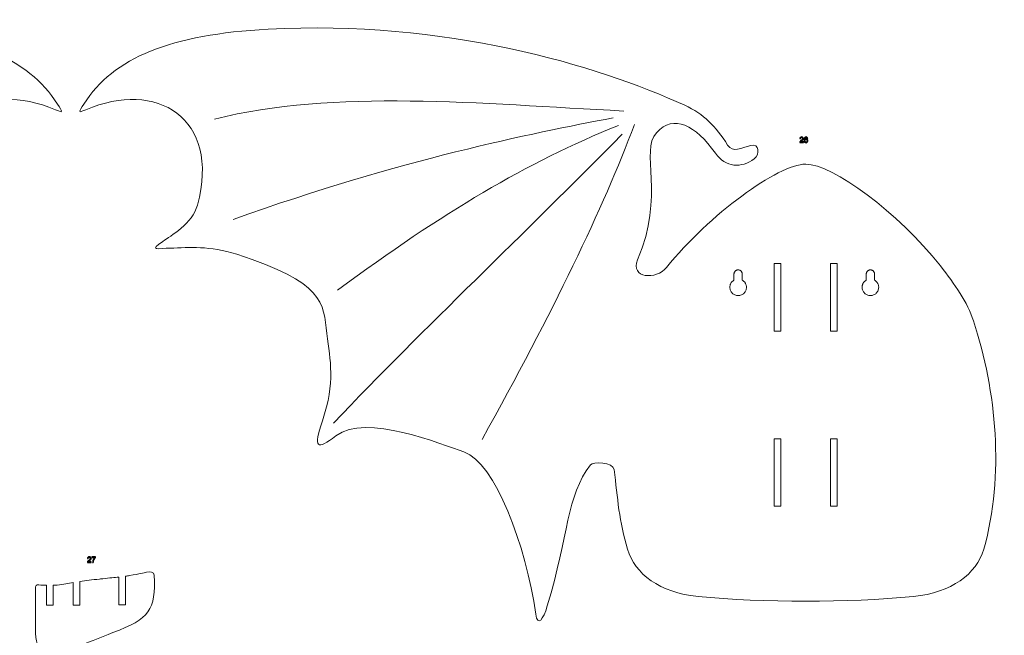
# Model space of a CAD drawing. Units: millimetres. Extents: x -1942 to 1922, y -461 to 441.
# Drawn here: x -1409 to -816, y -73 to 298 of the extents above; entities that cross this region are included whole.
import ezdxf

# ---------------------------------------------------------------- set-up
doc = ezdxf.new("R2010")
doc.units = ezdxf.units.MM
doc.header["$MEASUREMENT"] = 0
doc.layers.add('layer 1', color=7, linetype='Continuous')

msp = doc.modelspace()

# ---------------------------------------------------------------- linework, layer by layer
at = {"layer": 'layer 1', "color": 142, "lineweight": 20}
for points in [[(-1259.3074, 292.4575), (-1153.181, 298.1798), (-1061.3423, 270.9055), (-1008.4268, 246.6149)], [(-1386.2763, 247.3193), (-1403.92, 275.5726), (-1438.8421, 289.3034), (-1497.337, 292.4575)], [(-1370.3681, 247.3193), (-1352.7244, 275.5726), (-1317.8023, 289.3034), (-1259.3074, 292.4575)], [(-1454.6873, 186.4463), (-1468.9536, 239.3018), (-1429.7181, 262.2558), (-1387.4472, 243.9094)], [(-1301.9571, 186.4463), (-1287.6908, 239.3018), (-1326.9263, 262.2558), (-1369.1972, 243.9094)], [(-1045.1495, 243.1847), (-1131.5001, 247.4785), (-1219.8311, 256.5863), (-1291.6497, 238.2745)], [(-1387.4472, 243.9094), (-1381.9798, 241.5366), (-1383.5248, 242.9132), (-1386.2763, 247.3193)], [(-1369.1972, 243.9094), (-1374.6646, 241.5366), (-1373.1196, 242.9132), (-1370.3681, 247.3193)], [(-1008.4268, 246.6149), (-996.8994, 241.3234), (-989.9569, 234.1099), (-982.5757, 222.6516)], [(-1051.572, 239.0376), (-1101.4126, 229.5659), (-1178.3146, 214.184), (-1280.5177, 177.9391)], [(-989.9617, 217.821), (-1001.8188, 234.7429), (-1015.0953, 241.4854), (-1025.4507, 230.1343)], [(-1048.3294, 234.4912), (-1104.1751, 211.9487), (-1153.4517, 182.4379), (-1217.5539, 135.3006)], [(-1038.7402, 235.0389), (-1057.4911, 184.8874), (-1088.0698, 121.6862), (-1130.4765, 45.436)], [(-1046.1676, 229.1871), (-1105.9765, 168.3157), (-1164.0837, 113.9518), (-1220.0493, 55.101)], [(-1025.4507, 230.1343), (-1035.505, 219.1131), (-1020.0835, 192.3265), (-1036.7999, 153.6029)], [(-982.5757, 222.6516), (-979.5682, 217.983), (-974.1811, 220.7952), (-968.6601, 222.4628)], [(-968.6601, 222.4628), (-963.472, 224.0301), (-963.0262, 217.0697), (-966.5427, 214.4113)], [(-966.5427, 214.4113), (-974.2023, 208.6207), (-983.8127, 209.0456), (-989.9617, 217.821)], [(-1322.856, 164.6528), (-1318.0692, 167.8588), (-1304.9328, 175.4218), (-1301.9571, 186.4463)], [(-1318.2847, 160.6127), (-1325.381, 160.4431), (-1331.7586, 158.69), (-1322.856, 164.6528)], [(-1278.292, 156.8817), (-1294.7863, 162.1786), (-1306.6463, 160.8906), (-1318.2847, 160.6127)], [(-1223.9726, 109.0859), (-1226.0813, 127.9221), (-1225.6822, 139.9864), (-1278.292, 156.8817)], [(-1036.7999, 153.6029), (-1041.6377, 142.3961), (-1025.4042, 141.2309), (-1019.385, 148.9772)], [(-950.5553, 151.2562), (-950.5553, 151.2562), (-954.5553, 151.2562), (-954.5553, 151.2562)], [(-954.5553, 151.2562), (-954.5553, 151.2562), (-954.5553, 110.6689), (-954.5553, 110.6689)], [(-950.5553, 110.6689), (-950.5553, 110.6689), (-950.5553, 151.2562), (-950.5553, 151.2562)], [(-920.5553, 151.2562), (-920.5553, 151.2562), (-916.5553, 151.2562), (-916.5553, 151.2562)], [(-920.5553, 110.6689), (-920.5553, 110.6689), (-920.5553, 151.2562), (-920.5553, 151.2562)], [(-916.5553, 151.2562), (-916.5553, 151.2562), (-916.5553, 110.6689), (-916.5553, 110.6689)], [(-854.3906, 149.897), (-845.7091, 138.8351), (-838.0779, 127.8419), (-834.4949, 116.8527)], [(-834.4949, 116.8527), (-820.4406, 73.748), (-815.9061, 24.1668), (-828.2065, -20.6763)], [(-1226.7114, 56.5524), (-1218.6423, 80.2751), (-1222.1166, 92.5061), (-1223.9726, 109.0859)], [(-954.5553, 110.6689), (-954.5553, 110.6689), (-950.5553, 110.6689), (-950.5553, 110.6689)], [(-916.5553, 110.6689), (-916.5553, 110.6689), (-920.5553, 110.6689), (-920.5553, 110.6689)], [(-916.5553, 110.6689), (-916.5553, 110.6689), (-920.5553, 110.6689), (-920.5553, 110.6689)], [(-1141.4507, 37.8737), (-1154.5761, 42.2085), (-1200.6657, 61.5159), (-1218.5178, 47.5986)], [(-1218.5178, 47.5986), (-1230.028, 38.6254), (-1232.328, 40.0401), (-1226.7114, 56.5524)], [(-950.5553, 45.709), (-950.5553, 45.709), (-954.5553, 45.709), (-954.5553, 45.709)], [(-954.5553, 45.709), (-954.5553, 45.709), (-954.5553, 5.1218), (-954.5553, 5.1218)], [(-950.5553, 5.1218), (-950.5553, 5.1218), (-950.5553, 45.709), (-950.5553, 45.709)], [(-920.5553, 45.709), (-920.5553, 45.709), (-916.5553, 45.709), (-916.5553, 45.709)], [(-920.5553, 5.1218), (-920.5553, 5.1218), (-920.5553, 45.709), (-920.5553, 45.709)], [(-916.5553, 45.709), (-916.5553, 45.709), (-916.5553, 5.1218), (-916.5553, 5.1218)], [(-1098.1381, -59.864), (-1104.1034, -18.6753), (-1122.5824, 31.6423), (-1141.4507, 37.8737)], [(-1065.2632, 30.0918), (-1079.6581, 11.0881), (-1078.1667, -11.4808), (-1091.2044, -54.8694)], [(-1050.9114, 27.1707), (-1051.4806, 31.8666), (-1063.7744, 32.0572), (-1065.2632, 30.0918)], [(-1042.9042, -20.6763), (-1047.9002, -4.2467), (-1048.8635, 10.2766), (-1050.9114, 27.1707)], [(-954.5553, 5.1218), (-954.5553, 5.1218), (-950.5553, 5.1218), (-950.5553, 5.1218)], [(-916.5553, 5.1218), (-916.5553, 5.1218), (-920.5553, 5.1218), (-920.5553, 5.1218)], [(-1000.4064, -49.1928), (-1023.6473, -46.9527), (-1038.362, -35.6131), (-1042.9042, -20.6763)], [(-828.2065, -20.6763), (-832.7494, -35.6126), (-847.4634, -46.9527), (-870.7043, -49.1928)], [(-1342.84, -36.646), (-1336.4367, -35.4508), (-1334.4533, -35.0576), (-1332.5764, -34.6201)], [(-1332.5764, -34.6201), (-1330.5412, -34.1457), (-1328.1275, -34.1959), (-1328.0283, -36.287)], [(-1386.4136, -42.4683), (-1382.7753, -41.8444), (-1379.7092, -41.3073), (-1376.7695, -40.826)], [(-1376.7695, -40.826), (-1376.7913, -46.0779), (-1376.8261, -54.4996), (-1376.8261, -54.4996)], [(-1372.8261, -54.4996), (-1372.8261, -54.4996), (-1372.7915, -45.7174), (-1372.7698, -40.1972)], [(-1372.7698, -40.1972), (-1369.205, -39.6635), (-1365.5241, -39.1919), (-1360.9136, -38.7258)], [(-1360.9136, -38.7258), (-1360.2573, -38.6456), (-1359.5896, -38.5688), (-1358.9136, -38.4943)], [(-1358.9136, -38.4943), (-1354.8738, -38.0851), (-1351.7881, -37.7797), (-1349.2667, -37.5017)], [(-1328.0283, -36.287), (-1327.0172, -57.5851), (-1330.838, -62.6006), (-1352.8464, -70.9946)], [(-1349.2667, -37.5017), (-1349.2826, -41.3452), (-1349.3359, -54.2123), (-1349.3359, -54.2123)], [(-1345.3359, -54.2123), (-1345.3359, -54.2123), (-1345.2855, -41.4346), (-1345.2681, -37.0166)], [(-1345.2681, -37.0166), (-1344.4071, -36.8985), (-1343.6083, -36.777), (-1342.84, -36.646)], [(-1399.4964, -68.1163), (-1399.4964, -68.1163), (-1399.4351, -43.4975), (-1399.4351, -43.4975)], [(-1399.4351, -43.4975), (-1399.4309, -41.8083), (-1398.0009, -42.3091), (-1396.32, -42.3827)], [(-1396.32, -42.3827), (-1395.5604, -42.4159), (-1394.7984, -42.4392), (-1392.8136, -42.4531)], [(-1388.8136, -42.4667), (-1388.0945, -42.4676), (-1387.298, -42.4681), (-1386.4136, -42.4683)], [(-870.7043, -49.1928), (-910.6262, -53.0402), (-960.4845, -53.0402), (-1000.4064, -49.1928)], [(-1376.8261, -54.4996), (-1376.8261, -54.4996), (-1372.8261, -54.4996), (-1372.8261, -54.4996)], [(-1349.3359, -54.2123), (-1349.3359, -54.2123), (-1345.3359, -54.2123), (-1345.3359, -54.2123)], [(-1091.2044, -54.8694), (-1093.6968, -63.164), (-1097.0117, -67.641), (-1098.1381, -59.864)], [(-1395.4791, -80.6848), (-1398.2393, -79.4064), (-1399.5199, -77.5925), (-1399.4964, -68.1163)], [(-1352.8464, -70.9946), (-1368.3771, -76.9181), (-1385.7175, -85.2061), (-1395.4791, -80.6848)]]:
    msp.add_open_spline(points, degree=3, dxfattribs=at)
at = {"layer": 'layer 1', "color": 250}
for points, knots in [([(-936.9379, 224.5518), (-936.9379, 224.5518), (-936.9379, 224.1561), (-936.9379, 224.1561), (-936.9379, 224.1561), (-936.9379, 224.1561), (-939.1707, 224.1561), (-939.1707, 224.1561), (-939.1707, 224.1561), (-939.1738, 224.2558), (-939.1573, 224.3516), (-939.122, 224.4442), (-939.122, 224.4442), (-939.0647, 224.5957), (-938.9729, 224.7457), (-938.8465, 224.8925), (-938.8465, 224.8925), (-938.7201, 225.0393), (-938.5395, 225.2089), (-938.3047, 225.4012), (-938.3047, 225.4012), (-937.9397, 225.7019), (-937.6916, 225.9398), (-937.5621, 226.1157), (-937.5621, 226.1157), (-937.4317, 226.2915), (-937.3666, 226.458), (-937.3666, 226.615), (-937.3666, 226.615), (-937.3666, 226.7791), (-937.4255, 226.9172), (-937.5432, 227.0303), (-937.5432, 227.0303), (-937.661, 227.1426), (-937.8149, 227.1991), (-938.0041, 227.1991), (-938.0041, 227.1991), (-938.2043, 227.1991), (-938.3644, 227.1394), (-938.4845, 227.0201), (-938.4845, 227.0201), (-938.6047, 226.9015), (-938.6651, 226.7367), (-938.6667, 226.5255), (-938.6667, 226.5255), (-938.6667, 226.5255), (-939.0906, 226.5679), (-939.0906, 226.5679), (-939.0906, 226.5679), (-939.0616, 226.885), (-938.9517, 227.1269), (-938.7617, 227.2933), (-938.7617, 227.2933), (-938.5709, 227.4597), (-938.3157, 227.5429), (-937.9946, 227.5429), (-937.9946, 227.5429), (-937.6712, 227.5429), (-937.4145, 227.4535), (-937.226, 227.2737), (-937.226, 227.2737), (-937.0368, 227.0939), (-936.9426, 226.8709), (-936.9426, 226.6056), (-936.9426, 226.6056), (-936.9426, 226.4705), (-936.9701, 226.3378), (-937.0258, 226.2075), (-937.0258, 226.2075), (-937.0808, 226.0764), (-937.1727, 225.939), (-937.3006, 225.7946), (-937.3006, 225.7946), (-937.4294, 225.6509), (-937.6421, 225.4523), (-937.9389, 225.201), (-937.9389, 225.201), (-938.1878, 224.9922), (-938.3479, 224.8509), (-938.4186, 224.7763), (-938.4186, 224.7763), (-938.4892, 224.7017), (-938.5473, 224.6272), (-938.5937, 224.5518), (-938.5937, 224.5518), (-938.5937, 224.5518), (-936.9379, 224.5518), (-936.9379, 224.5518)], [0, 0, 0, 0, 0.04347826, 0.04347826, 0.04347826, 0.04347826, 0.08695652, 0.08695652, 0.08695652, 0.08695652, 0.13043478, 0.13043478, 0.13043478, 0.13043478, 0.17391304, 0.17391304, 0.17391304, 0.17391304, 0.2173913, 0.2173913, 0.2173913, 0.2173913, 0.26086957, 0.26086957, 0.26086957, 0.26086957, 0.30434783, 0.30434783, 0.30434783, 0.30434783, 0.34782609, 0.34782609, 0.34782609, 0.34782609, 0.39130435, 0.39130435, 0.39130435, 0.39130435, 0.43478261, 0.43478261, 0.43478261, 0.43478261, 0.47826087, 0.47826087, 0.47826087, 0.47826087, 0.52173913, 0.52173913, 0.52173913, 0.52173913, 0.56521739, 0.56521739, 0.56521739, 0.56521739, 0.60869565, 0.60869565, 0.60869565, 0.60869565, 0.65217391, 0.65217391, 0.65217391, 0.65217391, 0.69565217, 0.69565217, 0.69565217, 0.69565217, 0.73913043, 0.73913043, 0.73913043, 0.73913043, 0.7826087, 0.7826087, 0.7826087, 0.7826087, 0.82608696, 0.82608696, 0.82608696, 0.82608696, 0.86956522, 0.86956522, 0.86956522, 0.86956522, 0.91304348, 0.91304348, 0.91304348, 0.91304348, 1, 1, 1, 1]), ([(-934.337, 226.7045), (-934.337, 226.7045), (-934.7468, 226.6715), (-934.7468, 226.6715), (-934.7468, 226.6715), (-934.7837, 226.834), (-934.8363, 226.9526), (-934.9046, 227.0264), (-934.9046, 227.0264), (-935.0168, 227.1449), (-935.1558, 227.2038), (-935.3207, 227.2038), (-935.3207, 227.2038), (-935.4533, 227.2038), (-935.5711, 227.1669), (-935.6724, 227.0931), (-935.6724, 227.0931), (-935.8027, 226.9981), (-935.9048, 226.8599), (-935.9809, 226.6778), (-935.9809, 226.6778), (-936.0563, 226.4949), (-936.0955, 226.235), (-936.0987, 225.8982), (-936.0987, 225.8982), (-935.999, 226.0497), (-935.8765, 226.1628), (-935.7321, 226.2358), (-935.7321, 226.2358), (-935.5876, 226.3096), (-935.4369, 226.3465), (-935.2783, 226.3465), (-935.2783, 226.3465), (-935.0019, 226.3465), (-934.7664, 226.2444), (-934.5717, 226.0411), (-934.5717, 226.0411), (-934.3778, 225.8377), (-934.2804, 225.5755), (-934.2804, 225.2529), (-934.2804, 225.2529), (-934.2804, 225.0409), (-934.326, 224.8446), (-934.417, 224.6625), (-934.417, 224.6625), (-934.5089, 224.4803), (-934.6337, 224.3414), (-934.7939, 224.2448), (-934.7939, 224.2448), (-934.9533, 224.1482), (-935.1346, 224.0996), (-935.3372, 224.0996), (-935.3372, 224.0996), (-935.6818, 224.0996), (-935.9637, 224.2268), (-936.1819, 224.4803), (-936.1819, 224.4803), (-936.3994, 224.7339), (-936.5085, 225.1524), (-936.5085, 225.7349), (-936.5085, 225.7349), (-936.5085, 226.3865), (-936.3876, 226.8607), (-936.1466, 227.1567), (-936.1466, 227.1567), (-935.9362, 227.4142), (-935.6528, 227.5429), (-935.2955, 227.5429), (-935.2955, 227.5429), (-935.0302, 227.5429), (-934.8119, 227.4684), (-934.6424, 227.32), (-934.6424, 227.32), (-934.4728, 227.1716), (-934.3707, 226.9667), (-934.337, 226.7045)], [0, 0, 0, 0, 0.05, 0.05, 0.05, 0.05, 0.1, 0.1, 0.1, 0.1, 0.15, 0.15, 0.15, 0.15, 0.2, 0.2, 0.2, 0.2, 0.25, 0.25, 0.25, 0.25, 0.3, 0.3, 0.3, 0.3, 0.35, 0.35, 0.35, 0.35, 0.4, 0.4, 0.4, 0.4, 0.45, 0.45, 0.45, 0.45, 0.5, 0.5, 0.5, 0.5, 0.55, 0.55, 0.55, 0.55, 0.6, 0.6, 0.6, 0.6, 0.65, 0.65, 0.65, 0.65, 0.7, 0.7, 0.7, 0.7, 0.75, 0.75, 0.75, 0.75, 0.8, 0.8, 0.8, 0.8, 0.85, 0.85, 0.85, 0.85, 0.9, 0.9, 0.9, 0.9, 1, 1, 1, 1]), ([(-936.0327, 225.2489), (-936.0327, 225.1061), (-936.0021, 224.9694), (-935.9417, 224.8391), (-935.9417, 224.8391), (-935.8812, 224.7088), (-935.7964, 224.6099), (-935.6889, 224.5416), (-935.6889, 224.5416), (-935.5805, 224.4733), (-935.4659, 224.4387), (-935.3442, 224.4387), (-935.3442, 224.4387), (-935.1676, 224.4387), (-935.0168, 224.5094), (-934.892, 224.6507), (-934.892, 224.6507), (-934.7672, 224.792), (-934.7044, 224.9836), (-934.7044, 225.2262), (-934.7044, 225.2262), (-934.7044, 225.4593), (-934.7664, 225.643), (-934.8897, 225.7773), (-934.8897, 225.7773), (-935.0129, 225.9115), (-935.1699, 225.9791), (-935.3607, 225.9791), (-935.3607, 225.9791), (-935.5476, 225.9791), (-935.7069, 225.9115), (-935.8373, 225.7773), (-935.8373, 225.7773), (-935.9676, 225.643), (-936.0327, 225.4672), (-936.0327, 225.2489)], [0, 0, 0, 0, 0.1, 0.1, 0.1, 0.1, 0.2, 0.2, 0.2, 0.2, 0.3, 0.3, 0.3, 0.3, 0.4, 0.4, 0.4, 0.4, 0.5, 0.5, 0.5, 0.5, 0.6, 0.6, 0.6, 0.6, 0.7, 0.7, 0.7, 0.7, 0.8, 0.8, 0.8, 0.8, 1, 1, 1, 1]), ([(-1366.0495, -28.3511), (-1366.0495, -28.3511), (-1366.0495, -28.7468), (-1366.0495, -28.7468), (-1366.0495, -28.7468), (-1366.0495, -28.7468), (-1368.2823, -28.7468), (-1368.2823, -28.7468), (-1368.2823, -28.7468), (-1368.2854, -28.6471), (-1368.2689, -28.5513), (-1368.2336, -28.4587), (-1368.2336, -28.4587), (-1368.1763, -28.3072), (-1368.0845, -28.1572), (-1367.9581, -28.0104), (-1367.9581, -28.0104), (-1367.8317, -27.8636), (-1367.6511, -27.694), (-1367.4163, -27.5017), (-1367.4163, -27.5017), (-1367.0513, -27.201), (-1366.8032, -26.9631), (-1366.6737, -26.7872), (-1366.6737, -26.7872), (-1366.5433, -26.6114), (-1366.4782, -26.4449), (-1366.4782, -26.2879), (-1366.4782, -26.2879), (-1366.4782, -26.1238), (-1366.5371, -25.9857), (-1366.6548, -25.8726), (-1366.6548, -25.8726), (-1366.7726, -25.7603), (-1366.9265, -25.7038), (-1367.1157, -25.7038), (-1367.1157, -25.7038), (-1367.3159, -25.7038), (-1367.476, -25.7635), (-1367.5961, -25.8828), (-1367.5961, -25.8828), (-1367.7163, -26.0014), (-1367.7767, -26.1662), (-1367.7783, -26.3774), (-1367.7783, -26.3774), (-1367.7783, -26.3774), (-1368.2022, -26.335), (-1368.2022, -26.335), (-1368.2022, -26.335), (-1368.1732, -26.0179), (-1368.0633, -25.776), (-1367.8733, -25.6096), (-1367.8733, -25.6096), (-1367.6825, -25.4432), (-1367.4273, -25.36), (-1367.1062, -25.36), (-1367.1062, -25.36), (-1366.7828, -25.36), (-1366.5261, -25.4494), (-1366.3376, -25.6292), (-1366.3376, -25.6292), (-1366.1484, -25.809), (-1366.0542, -26.032), (-1366.0542, -26.2973), (-1366.0542, -26.2973), (-1366.0542, -26.4324), (-1366.0817, -26.5651), (-1366.1374, -26.6954), (-1366.1374, -26.6954), (-1366.1924, -26.8265), (-1366.2843, -26.9639), (-1366.4122, -27.1083), (-1366.4122, -27.1083), (-1366.541, -27.252), (-1366.7537, -27.4506), (-1367.0505, -27.7019), (-1367.0505, -27.7019), (-1367.2994, -27.9107), (-1367.4595, -28.052), (-1367.5302, -28.1266), (-1367.5302, -28.1266), (-1367.6008, -28.2012), (-1367.6589, -28.2757), (-1367.7053, -28.3511), (-1367.7053, -28.3511), (-1367.7053, -28.3511), (-1366.0495, -28.3511), (-1366.0495, -28.3511)], [0, 0, 0, 0, 0.04347826, 0.04347826, 0.04347826, 0.04347826, 0.08695652, 0.08695652, 0.08695652, 0.08695652, 0.13043478, 0.13043478, 0.13043478, 0.13043478, 0.17391304, 0.17391304, 0.17391304, 0.17391304, 0.2173913, 0.2173913, 0.2173913, 0.2173913, 0.26086957, 0.26086957, 0.26086957, 0.26086957, 0.30434783, 0.30434783, 0.30434783, 0.30434783, 0.34782609, 0.34782609, 0.34782609, 0.34782609, 0.39130435, 0.39130435, 0.39130435, 0.39130435, 0.43478261, 0.43478261, 0.43478261, 0.43478261, 0.47826087, 0.47826087, 0.47826087, 0.47826087, 0.52173913, 0.52173913, 0.52173913, 0.52173913, 0.56521739, 0.56521739, 0.56521739, 0.56521739, 0.60869565, 0.60869565, 0.60869565, 0.60869565, 0.65217391, 0.65217391, 0.65217391, 0.65217391, 0.69565217, 0.69565217, 0.69565217, 0.69565217, 0.73913043, 0.73913043, 0.73913043, 0.73913043, 0.7826087, 0.7826087, 0.7826087, 0.7826087, 0.82608696, 0.82608696, 0.82608696, 0.82608696, 0.86956522, 0.86956522, 0.86956522, 0.86956522, 0.91304348, 0.91304348, 0.91304348, 0.91304348, 1, 1, 1, 1]), ([(-1365.5777, -25.8122), (-1365.5777, -25.8122), (-1365.5777, -25.4165), (-1365.5777, -25.4165), (-1365.5777, -25.4165), (-1365.5777, -25.4165), (-1363.3967, -25.4165), (-1363.3967, -25.4165), (-1363.3967, -25.4165), (-1363.3967, -25.4165), (-1363.3967, -25.7368), (-1363.3967, -25.7368), (-1363.3967, -25.7368), (-1363.6111, -25.9652), (-1363.8246, -26.2691), (-1364.035, -26.6483), (-1364.035, -26.6483), (-1364.2462, -27.0275), (-1364.4087, -27.4177), (-1364.5241, -27.8188), (-1364.5241, -27.8188), (-1364.6066, -28.1007), (-1364.6599, -28.4108), (-1364.6827, -28.7468), (-1364.6827, -28.7468), (-1364.6827, -28.7468), (-1365.1067, -28.7468), (-1365.1067, -28.7468), (-1365.1067, -28.7468), (-1365.1019, -28.4814), (-1365.0501, -28.1603), (-1364.9504, -27.7843), (-1364.9504, -27.7843), (-1364.8507, -27.4074), (-1364.7086, -27.0447), (-1364.5226, -26.6954), (-1364.5226, -26.6954), (-1364.3365, -26.346), (-1364.1386, -26.0516), (-1363.929, -25.8122), (-1363.929, -25.8122), (-1363.929, -25.8122), (-1365.5777, -25.8122), (-1365.5777, -25.8122)], [0, 0, 0, 0, 0.08333333, 0.08333333, 0.08333333, 0.08333333, 0.16666667, 0.16666667, 0.16666667, 0.16666667, 0.25, 0.25, 0.25, 0.25, 0.33333333, 0.33333333, 0.33333333, 0.33333333, 0.41666667, 0.41666667, 0.41666667, 0.41666667, 0.5, 0.5, 0.5, 0.5, 0.58333333, 0.58333333, 0.58333333, 0.58333333, 0.66666667, 0.66666667, 0.66666667, 0.66666667, 0.75, 0.75, 0.75, 0.75, 0.83333333, 0.83333333, 0.83333333, 0.83333333, 1, 1, 1, 1])]:
    msp.add_open_spline(points, degree=3, knots=knots, dxfattribs=at)
at = {"layer": 'layer 1', "color": 142, "lineweight": 20}
msp.add_open_spline([(-1019.385, 148.9772), (-993.9077, 180.653), (-952.0927, 211.188), (-935.5553, 211.188), (-935.5553, 211.188), (-935.5553, 211.188), (-935.5553, 211.188), (-935.5553, 211.188), (-935.5553, 211.188), (-919.4623, 211.188), (-879.762, 182.225), (-854.3906, 149.897)], degree=3, knots=[0, 0, 0, 0, 0.25, 0.25, 0.25, 0.25, 0.5, 0.5, 0.5, 0.5, 1, 1, 1, 1], dxfattribs=at)
at = {"layer": 'layer 1', "color": 142, "lineweight": 9}
for points, knots in [([(-973.74, 141.3552), (-973.74, 141.3552), (-973.4656, 141.1844), (-973.4656, 141.1844), (-973.4656, 141.1844), (-973.4656, 141.1844), (-973.2035, 140.9968), (-973.2035, 140.9968), (-973.2035, 140.9968), (-973.2035, 140.9968), (-972.9543, 140.7931), (-972.9543, 140.7931), (-972.9543, 140.7931), (-972.9543, 140.7931), (-972.7189, 140.5741), (-972.7189, 140.5741), (-972.7189, 140.5741), (-972.7189, 140.5741), (-972.4979, 140.3405), (-972.4979, 140.3405), (-972.4979, 140.3405), (-972.4979, 140.3405), (-972.2922, 140.093), (-972.2922, 140.093), (-972.2922, 140.093), (-972.2922, 140.093), (-972.1025, 139.8325), (-972.1025, 139.8325), (-972.1025, 139.8325), (-972.1025, 139.8325), (-971.9295, 139.5596), (-971.9295, 139.5596), (-971.9295, 139.5596), (-971.9295, 139.5596), (-971.7741, 139.2752), (-971.7741, 139.2752), (-971.7741, 139.2752), (-971.7741, 139.2752), (-971.6369, 138.98), (-971.6369, 138.98), (-971.6369, 138.98), (-971.6369, 138.98), (-971.5188, 138.6747), (-971.5188, 138.6747), (-971.5188, 138.6747), (-971.5188, 138.6747), (-971.4204, 138.3602), (-971.4204, 138.3602), (-971.4204, 138.3602), (-971.4204, 138.3602), (-971.3426, 138.0371), (-971.3426, 138.0371), (-971.3426, 138.0371), (-971.3426, 138.0371), (-971.2861, 137.7063), (-971.2861, 137.7063), (-971.2861, 137.7063), (-971.2861, 137.7063), (-971.2516, 137.3684), (-971.2516, 137.3684), (-971.2516, 137.3684), (-971.2516, 137.3684), (-971.24, 137.0243), (-971.24, 137.0243), (-971.24, 137.0243), (-971.24, 137.0243), (-971.2658, 136.513), (-971.2658, 136.513), (-971.2658, 136.513), (-971.2658, 136.513), (-971.3416, 136.0166), (-971.3416, 136.0166), (-971.3416, 136.0166), (-971.3416, 136.0166), (-971.4648, 135.5374), (-971.4648, 135.5374), (-971.4648, 135.5374), (-971.4648, 135.5374), (-971.6329, 135.078), (-971.6329, 135.078), (-971.6329, 135.078), (-971.6329, 135.078), (-971.8434, 134.641), (-971.8434, 134.641), (-971.8434, 134.641), (-971.8434, 134.641), (-972.0939, 134.2287), (-972.0939, 134.2287), (-972.0939, 134.2287), (-972.0939, 134.2287), (-972.3817, 133.8438), (-972.3817, 133.8438), (-972.3817, 133.8438), (-972.3817, 133.8438), (-972.7044, 133.4887), (-972.7044, 133.4887), (-972.7044, 133.4887), (-972.7044, 133.4887), (-973.0595, 133.166), (-973.0595, 133.166), (-973.0595, 133.166), (-973.0595, 133.166), (-973.4444, 132.8782), (-973.4444, 132.8782), (-973.4444, 132.8782), (-973.4444, 132.8782), (-973.8567, 132.6277), (-973.8567, 132.6277), (-973.8567, 132.6277), (-973.8567, 132.6277), (-974.2937, 132.4172), (-974.2937, 132.4172), (-974.2937, 132.4172), (-974.2937, 132.4172), (-974.7531, 132.249), (-974.7531, 132.249), (-974.7531, 132.249), (-974.7531, 132.249), (-975.2323, 132.1258), (-975.2323, 132.1258), (-975.2323, 132.1258), (-975.2323, 132.1258), (-975.7287, 132.0501), (-975.7287, 132.0501), (-975.7287, 132.0501), (-975.7287, 132.0501), (-976.24, 132.0243), (-976.24, 132.0243), (-976.24, 132.0243), (-976.24, 132.0243), (-976.7512, 132.0501), (-976.7512, 132.0501), (-976.7512, 132.0501), (-976.7512, 132.0501), (-977.2476, 132.1258), (-977.2476, 132.1258), (-977.2476, 132.1258), (-977.2476, 132.1258), (-977.7268, 132.249), (-977.7268, 132.249), (-977.7268, 132.249), (-977.7268, 132.249), (-978.1862, 132.4172), (-978.1862, 132.4172), (-978.1862, 132.4172), (-978.1862, 132.4172), (-978.6233, 132.6277), (-978.6233, 132.6277), (-978.6233, 132.6277), (-978.6233, 132.6277), (-979.0355, 132.8782), (-979.0355, 132.8782), (-979.0355, 132.8782), (-979.0355, 132.8782), (-979.4204, 133.166), (-979.4204, 133.166), (-979.4204, 133.166), (-979.4204, 133.166), (-979.7755, 133.4887), (-979.7755, 133.4887), (-979.7755, 133.4887), (-979.7755, 133.4887), (-980.0982, 133.8438), (-980.0982, 133.8438), (-980.0982, 133.8438), (-980.0982, 133.8438), (-980.386, 134.2287), (-980.386, 134.2287), (-980.386, 134.2287), (-980.386, 134.2287), (-980.6365, 134.641), (-980.6365, 134.641), (-980.6365, 134.641), (-980.6365, 134.641), (-980.847, 135.078), (-980.847, 135.078), (-980.847, 135.078), (-980.847, 135.078), (-981.0152, 135.5374), (-981.0152, 135.5374), (-981.0152, 135.5374), (-981.0152, 135.5374), (-981.1384, 136.0166), (-981.1384, 136.0166), (-981.1384, 136.0166), (-981.1384, 136.0166), (-981.2142, 136.513), (-981.2142, 136.513), (-981.2142, 136.513), (-981.2142, 136.513), (-981.24, 137.0243), (-981.24, 137.0243), (-981.24, 137.0243), (-981.24, 137.0243), (-981.2283, 137.3683), (-981.2283, 137.3683), (-981.2283, 137.3683), (-981.2283, 137.3683), (-981.1939, 137.7061), (-981.1939, 137.7061), (-981.1939, 137.7061), (-981.1939, 137.7061), (-981.1374, 138.0368), (-981.1374, 138.0368), (-981.1374, 138.0368), (-981.1374, 138.0368), (-981.0596, 138.3598), (-981.0596, 138.3598), (-981.0596, 138.3598), (-981.0596, 138.3598), (-980.9613, 138.6743), (-980.9613, 138.6743), (-980.9613, 138.6743), (-980.9613, 138.6743), (-980.8432, 138.9795), (-980.8432, 138.9795), (-980.8432, 138.9795), (-980.8432, 138.9795), (-980.706, 139.2747), (-980.706, 139.2747), (-980.706, 139.2747), (-980.706, 139.2747), (-980.5506, 139.559), (-980.5506, 139.559), (-980.5506, 139.559), (-980.5506, 139.559), (-980.3777, 139.8319), (-980.3777, 139.8319), (-980.3777, 139.8319), (-980.3777, 139.8319), (-980.188, 140.0924), (-980.188, 140.0924), (-980.188, 140.0924), (-980.188, 140.0924), (-979.9823, 140.3399), (-979.9823, 140.3399), (-979.9823, 140.3399), (-979.9823, 140.3399), (-979.7613, 140.5736), (-979.7613, 140.5736), (-979.7613, 140.5736), (-979.7613, 140.5736), (-979.5259, 140.7927), (-979.5259, 140.7927), (-979.5259, 140.7927), (-979.5259, 140.7927), (-979.2766, 140.9965), (-979.2766, 140.9965), (-979.2766, 140.9965), (-979.2766, 140.9965), (-979.0144, 141.1843), (-979.0144, 141.1843), (-979.0144, 141.1843), (-979.0144, 141.1843), (-978.74, 141.3552), (-978.74, 141.3552), (-978.74, 141.3552), (-978.74, 141.3552), (-978.74, 145.0243), (-978.74, 145.0243), (-978.74, 145.0243), (-978.74, 145.0243), (-978.7271, 145.2799), (-978.7271, 145.2799), (-978.7271, 145.2799), (-978.7271, 145.2799), (-978.6892, 145.5281), (-978.6892, 145.5281), (-978.6892, 145.5281), (-978.6892, 145.5281), (-978.6276, 145.7677), (-978.6276, 145.7677), (-978.6276, 145.7677), (-978.6276, 145.7677), (-978.5435, 145.9974), (-978.5435, 145.9974), (-978.5435, 145.9974), (-978.5435, 145.9974), (-978.4382, 146.2159), (-978.4382, 146.2159), (-978.4382, 146.2159), (-978.4382, 146.2159), (-978.313, 146.422), (-978.313, 146.422), (-978.313, 146.422), (-978.313, 146.422), (-978.1691, 146.6145), (-978.1691, 146.6145), (-978.1691, 146.6145), (-978.1691, 146.6145), (-978.0077, 146.792), (-978.0077, 146.792), (-978.0077, 146.792), (-978.0077, 146.792), (-977.8302, 146.9534), (-977.8302, 146.9534), (-977.8302, 146.9534), (-977.8302, 146.9534), (-977.6377, 147.0973), (-977.6377, 147.0973), (-977.6377, 147.0973), (-977.6377, 147.0973), (-977.4316, 147.2225), (-977.4316, 147.2225), (-977.4316, 147.2225), (-977.4316, 147.2225), (-977.2131, 147.3278), (-977.2131, 147.3278), (-977.2131, 147.3278), (-977.2131, 147.3278), (-976.9834, 147.4119), (-976.9834, 147.4119), (-976.9834, 147.4119), (-976.9834, 147.4119), (-976.7438, 147.4735), (-976.7438, 147.4735), (-976.7438, 147.4735), (-976.7438, 147.4735), (-976.4956, 147.5114), (-976.4956, 147.5114), (-976.4956, 147.5114), (-976.4956, 147.5114), (-976.24, 147.5243), (-976.24, 147.5243), (-976.24, 147.5243), (-976.24, 147.5243), (-975.9844, 147.5114), (-975.9844, 147.5114), (-975.9844, 147.5114), (-975.9844, 147.5114), (-975.7361, 147.4735), (-975.7361, 147.4735), (-975.7361, 147.4735), (-975.7361, 147.4735), (-975.4965, 147.4119), (-975.4965, 147.4119), (-975.4965, 147.4119), (-975.4965, 147.4119), (-975.2669, 147.3278), (-975.2669, 147.3278), (-975.2669, 147.3278), (-975.2669, 147.3278), (-975.0483, 147.2225), (-975.0483, 147.2225), (-975.0483, 147.2225), (-975.0483, 147.2225), (-974.8422, 147.0973), (-974.8422, 147.0973), (-974.8422, 147.0973), (-974.8422, 147.0973), (-974.6497, 146.9534), (-974.6497, 146.9534), (-974.6497, 146.9534), (-974.6497, 146.9534), (-974.4722, 146.792), (-974.4722, 146.792), (-974.4722, 146.792), (-974.4722, 146.792), (-974.3108, 146.6145), (-974.3108, 146.6145), (-974.3108, 146.6145), (-974.3108, 146.6145), (-974.1669, 146.422), (-974.1669, 146.422), (-974.1669, 146.422), (-974.1669, 146.422), (-974.0417, 146.2159), (-974.0417, 146.2159), (-974.0417, 146.2159), (-974.0417, 146.2159), (-973.9364, 145.9974), (-973.9364, 145.9974), (-973.9364, 145.9974), (-973.9364, 145.9974), (-973.8524, 145.7677), (-973.8524, 145.7677), (-973.8524, 145.7677), (-973.8524, 145.7677), (-973.7908, 145.5281), (-973.7908, 145.5281), (-973.7908, 145.5281), (-973.7908, 145.5281), (-973.7529, 145.2799), (-973.7529, 145.2799), (-973.7529, 145.2799), (-973.7529, 145.2799), (-973.74, 145.0243), (-973.74, 145.0243), (-973.74, 145.0243), (-973.74, 145.0243), (-973.74, 141.3552), (-973.74, 141.3552), (-973.74, 141.3552), (-973.74, 141.3552), (-973.74, 141.3552), (-973.74, 141.3552)], [0, 0, 0, 0, 0.01, 0.01, 0.01, 0.01, 0.02, 0.02, 0.02, 0.02, 0.03, 0.03, 0.03, 0.03, 0.04, 0.04, 0.04, 0.04, 0.05, 0.05, 0.05, 0.05, 0.06, 0.06, 0.06, 0.06, 0.07, 0.07, 0.07, 0.07, 0.08, 0.08, 0.08, 0.08, 0.09, 0.09, 0.09, 0.09, 0.1, 0.1, 0.1, 0.1, 0.11, 0.11, 0.11, 0.11, 0.12, 0.12, 0.12, 0.12, 0.13, 0.13, 0.13, 0.13, 0.14, 0.14, 0.14, 0.14, 0.15, 0.15, 0.15, 0.15, 0.16, 0.16, 0.16, 0.16, 0.17, 0.17, 0.17, 0.17, 0.18, 0.18, 0.18, 0.18, 0.19, 0.19, 0.19, 0.19, 0.2, 0.2, 0.2, 0.2, 0.21, 0.21, 0.21, 0.21, 0.22, 0.22, 0.22, 0.22, 0.23, 0.23, 0.23, 0.23, 0.24, 0.24, 0.24, 0.24, 0.25, 0.25, 0.25, 0.25, 0.26, 0.26, 0.26, 0.26, 0.27, 0.27, 0.27, 0.27, 0.28, 0.28, 0.28, 0.28, 0.29, 0.29, 0.29, 0.29, 0.3, 0.3, 0.3, 0.3, 0.31, 0.31, 0.31, 0.31, 0.32, 0.32, 0.32, 0.32, 0.33, 0.33, 0.33, 0.33, 0.34, 0.34, 0.34, 0.34, 0.35, 0.35, 0.35, 0.35, 0.36, 0.36, 0.36, 0.36, 0.37, 0.37, 0.37, 0.37, 0.38, 0.38, 0.38, 0.38, 0.39, 0.39, 0.39, 0.39, 0.4, 0.4, 0.4, 0.4, 0.41, 0.41, 0.41, 0.41, 0.42, 0.42, 0.42, 0.42, 0.43, 0.43, 0.43, 0.43, 0.44, 0.44, 0.44, 0.44, 0.45, 0.45, 0.45, 0.45, 0.46, 0.46, 0.46, 0.46, 0.47, 0.47, 0.47, 0.47, 0.48, 0.48, 0.48, 0.48, 0.49, 0.49, 0.49, 0.49, 0.5, 0.5, 0.5, 0.5, 0.51, 0.51, 0.51, 0.51, 0.52, 0.52, 0.52, 0.52, 0.53, 0.53, 0.53, 0.53, 0.54, 0.54, 0.54, 0.54, 0.55, 0.55, 0.55, 0.55, 0.56, 0.56, 0.56, 0.56, 0.57, 0.57, 0.57, 0.57, 0.58, 0.58, 0.58, 0.58, 0.59, 0.59, 0.59, 0.59, 0.6, 0.6, 0.6, 0.6, 0.61, 0.61, 0.61, 0.61, 0.62, 0.62, 0.62, 0.62, 0.63, 0.63, 0.63, 0.63, 0.64, 0.64, 0.64, 0.64, 0.65, 0.65, 0.65, 0.65, 0.66, 0.66, 0.66, 0.66, 0.67, 0.67, 0.67, 0.67, 0.68, 0.68, 0.68, 0.68, 0.69, 0.69, 0.69, 0.69, 0.7, 0.7, 0.7, 0.7, 0.71, 0.71, 0.71, 0.71, 0.72, 0.72, 0.72, 0.72, 0.73, 0.73, 0.73, 0.73, 0.74, 0.74, 0.74, 0.74, 0.75, 0.75, 0.75, 0.75, 0.76, 0.76, 0.76, 0.76, 0.77, 0.77, 0.77, 0.77, 0.78, 0.78, 0.78, 0.78, 0.79, 0.79, 0.79, 0.79, 0.8, 0.8, 0.8, 0.8, 0.81, 0.81, 0.81, 0.81, 0.82, 0.82, 0.82, 0.82, 0.83, 0.83, 0.83, 0.83, 0.84, 0.84, 0.84, 0.84, 0.85, 0.85, 0.85, 0.85, 0.86, 0.86, 0.86, 0.86, 0.87, 0.87, 0.87, 0.87, 0.88, 0.88, 0.88, 0.88, 0.89, 0.89, 0.89, 0.89, 0.9, 0.9, 0.9, 0.9, 0.91, 0.91, 0.91, 0.91, 0.92, 0.92, 0.92, 0.92, 0.93, 0.93, 0.93, 0.93, 0.94, 0.94, 0.94, 0.94, 0.95, 0.95, 0.95, 0.95, 0.96, 0.96, 0.96, 0.96, 0.97, 0.97, 0.97, 0.97, 0.98, 0.98, 0.98, 0.98, 1, 1, 1, 1]), ([(-899.0681, 141.3552), (-899.0681, 141.3552), (-899.3424, 141.1844), (-899.3424, 141.1844), (-899.3424, 141.1844), (-899.3424, 141.1844), (-899.6046, 140.9968), (-899.6046, 140.9968), (-899.6046, 140.9968), (-899.6046, 140.9968), (-899.8537, 140.7931), (-899.8537, 140.7931), (-899.8537, 140.7931), (-899.8537, 140.7931), (-900.0892, 140.5741), (-900.0892, 140.5741), (-900.0892, 140.5741), (-900.0892, 140.5741), (-900.3101, 140.3405), (-900.3101, 140.3405), (-900.3101, 140.3405), (-900.3101, 140.3405), (-900.5158, 140.093), (-900.5158, 140.093), (-900.5158, 140.093), (-900.5158, 140.093), (-900.7055, 139.8325), (-900.7055, 139.8325), (-900.7055, 139.8325), (-900.7055, 139.8325), (-900.8785, 139.5596), (-900.8785, 139.5596), (-900.8785, 139.5596), (-900.8785, 139.5596), (-901.0339, 139.2752), (-901.0339, 139.2752), (-901.0339, 139.2752), (-901.0339, 139.2752), (-901.1711, 138.98), (-901.1711, 138.98), (-901.1711, 138.98), (-901.1711, 138.98), (-901.2892, 138.6747), (-901.2892, 138.6747), (-901.2892, 138.6747), (-901.2892, 138.6747), (-901.3876, 138.3602), (-901.3876, 138.3602), (-901.3876, 138.3602), (-901.3876, 138.3602), (-901.4654, 138.0371), (-901.4654, 138.0371), (-901.4654, 138.0371), (-901.4654, 138.0371), (-901.5219, 137.7063), (-901.5219, 137.7063), (-901.5219, 137.7063), (-901.5219, 137.7063), (-901.5564, 137.3684), (-901.5564, 137.3684), (-901.5564, 137.3684), (-901.5564, 137.3684), (-901.5681, 137.0243), (-901.5681, 137.0243), (-901.5681, 137.0243), (-901.5681, 137.0243), (-901.5422, 136.513), (-901.5422, 136.513), (-901.5422, 136.513), (-901.5422, 136.513), (-901.4665, 136.0166), (-901.4665, 136.0166), (-901.4665, 136.0166), (-901.4665, 136.0166), (-901.3433, 135.5374), (-901.3433, 135.5374), (-901.3433, 135.5374), (-901.3433, 135.5374), (-901.1751, 135.078), (-901.1751, 135.078), (-901.1751, 135.078), (-901.1751, 135.078), (-900.9646, 134.641), (-900.9646, 134.641), (-900.9646, 134.641), (-900.9646, 134.641), (-900.7141, 134.2287), (-900.7141, 134.2287), (-900.7141, 134.2287), (-900.7141, 134.2287), (-900.4263, 133.8438), (-900.4263, 133.8438), (-900.4263, 133.8438), (-900.4263, 133.8438), (-900.1036, 133.4887), (-900.1036, 133.4887), (-900.1036, 133.4887), (-900.1036, 133.4887), (-899.7485, 133.166), (-899.7485, 133.166), (-899.7485, 133.166), (-899.7485, 133.166), (-899.3636, 132.8782), (-899.3636, 132.8782), (-899.3636, 132.8782), (-899.3636, 132.8782), (-898.9514, 132.6277), (-898.9514, 132.6277), (-898.9514, 132.6277), (-898.9514, 132.6277), (-898.5143, 132.4172), (-898.5143, 132.4172), (-898.5143, 132.4172), (-898.5143, 132.4172), (-898.0549, 132.249), (-898.0549, 132.249), (-898.0549, 132.249), (-898.0549, 132.249), (-897.5757, 132.1258), (-897.5757, 132.1258), (-897.5757, 132.1258), (-897.5757, 132.1258), (-897.0793, 132.0501), (-897.0793, 132.0501), (-897.0793, 132.0501), (-897.0793, 132.0501), (-896.5681, 132.0243), (-896.5681, 132.0243), (-896.5681, 132.0243), (-896.5681, 132.0243), (-896.0568, 132.0501), (-896.0568, 132.0501), (-896.0568, 132.0501), (-896.0568, 132.0501), (-895.5604, 132.1258), (-895.5604, 132.1258), (-895.5604, 132.1258), (-895.5604, 132.1258), (-895.0812, 132.249), (-895.0812, 132.249), (-895.0812, 132.249), (-895.0812, 132.249), (-894.6218, 132.4172), (-894.6218, 132.4172), (-894.6218, 132.4172), (-894.6218, 132.4172), (-894.1848, 132.6277), (-894.1848, 132.6277), (-894.1848, 132.6277), (-894.1848, 132.6277), (-893.7725, 132.8782), (-893.7725, 132.8782), (-893.7725, 132.8782), (-893.7725, 132.8782), (-893.3876, 133.166), (-893.3876, 133.166), (-893.3876, 133.166), (-893.3876, 133.166), (-893.0325, 133.4887), (-893.0325, 133.4887), (-893.0325, 133.4887), (-893.0325, 133.4887), (-892.7098, 133.8438), (-892.7098, 133.8438), (-892.7098, 133.8438), (-892.7098, 133.8438), (-892.422, 134.2287), (-892.422, 134.2287), (-892.422, 134.2287), (-892.422, 134.2287), (-892.1715, 134.641), (-892.1715, 134.641), (-892.1715, 134.641), (-892.1715, 134.641), (-891.961, 135.078), (-891.961, 135.078), (-891.961, 135.078), (-891.961, 135.078), (-891.7928, 135.5374), (-891.7928, 135.5374), (-891.7928, 135.5374), (-891.7928, 135.5374), (-891.6696, 136.0166), (-891.6696, 136.0166), (-891.6696, 136.0166), (-891.6696, 136.0166), (-891.5939, 136.513), (-891.5939, 136.513), (-891.5939, 136.513), (-891.5939, 136.513), (-891.5681, 137.0243), (-891.5681, 137.0243), (-891.5681, 137.0243), (-891.5681, 137.0243), (-891.5797, 137.3683), (-891.5797, 137.3683), (-891.5797, 137.3683), (-891.5797, 137.3683), (-891.6142, 137.7061), (-891.6142, 137.7061), (-891.6142, 137.7061), (-891.6142, 137.7061), (-891.6706, 138.0368), (-891.6706, 138.0368), (-891.6706, 138.0368), (-891.6706, 138.0368), (-891.7484, 138.3598), (-891.7484, 138.3598), (-891.7484, 138.3598), (-891.7484, 138.3598), (-891.8468, 138.6743), (-891.8468, 138.6743), (-891.8468, 138.6743), (-891.8468, 138.6743), (-891.9649, 138.9795), (-891.9649, 138.9795), (-891.9649, 138.9795), (-891.9649, 138.9795), (-892.102, 139.2747), (-892.102, 139.2747), (-892.102, 139.2747), (-892.102, 139.2747), (-892.2574, 139.559), (-892.2574, 139.559), (-892.2574, 139.559), (-892.2574, 139.559), (-892.4303, 139.8319), (-892.4303, 139.8319), (-892.4303, 139.8319), (-892.4303, 139.8319), (-892.62, 140.0924), (-892.62, 140.0924), (-892.62, 140.0924), (-892.62, 140.0924), (-892.8257, 140.3399), (-892.8257, 140.3399), (-892.8257, 140.3399), (-892.8257, 140.3399), (-893.0467, 140.5736), (-893.0467, 140.5736), (-893.0467, 140.5736), (-893.0467, 140.5736), (-893.2822, 140.7927), (-893.2822, 140.7927), (-893.2822, 140.7927), (-893.2822, 140.7927), (-893.5314, 140.9965), (-893.5314, 140.9965), (-893.5314, 140.9965), (-893.5314, 140.9965), (-893.7936, 141.1843), (-893.7936, 141.1843), (-893.7936, 141.1843), (-893.7936, 141.1843), (-894.0681, 141.3552), (-894.0681, 141.3552), (-894.0681, 141.3552), (-894.0681, 141.3552), (-894.0681, 145.0243), (-894.0681, 145.0243), (-894.0681, 145.0243), (-894.0681, 145.0243), (-894.081, 145.2799), (-894.081, 145.2799), (-894.081, 145.2799), (-894.081, 145.2799), (-894.1188, 145.5281), (-894.1188, 145.5281), (-894.1188, 145.5281), (-894.1188, 145.5281), (-894.1805, 145.7677), (-894.1805, 145.7677), (-894.1805, 145.7677), (-894.1805, 145.7677), (-894.2645, 145.9974), (-894.2645, 145.9974), (-894.2645, 145.9974), (-894.2645, 145.9974), (-894.3698, 146.2159), (-894.3698, 146.2159), (-894.3698, 146.2159), (-894.3698, 146.2159), (-894.495, 146.422), (-894.495, 146.422), (-894.495, 146.422), (-894.495, 146.422), (-894.6389, 146.6145), (-894.6389, 146.6145), (-894.6389, 146.6145), (-894.6389, 146.6145), (-894.8003, 146.792), (-894.8003, 146.792), (-894.8003, 146.792), (-894.8003, 146.792), (-894.9778, 146.9534), (-894.9778, 146.9534), (-894.9778, 146.9534), (-894.9778, 146.9534), (-895.1703, 147.0973), (-895.1703, 147.0973), (-895.1703, 147.0973), (-895.1703, 147.0973), (-895.3764, 147.2225), (-895.3764, 147.2225), (-895.3764, 147.2225), (-895.3764, 147.2225), (-895.5949, 147.3278), (-895.5949, 147.3278), (-895.5949, 147.3278), (-895.5949, 147.3278), (-895.8246, 147.4119), (-895.8246, 147.4119), (-895.8246, 147.4119), (-895.8246, 147.4119), (-896.0642, 147.4735), (-896.0642, 147.4735), (-896.0642, 147.4735), (-896.0642, 147.4735), (-896.3124, 147.5114), (-896.3124, 147.5114), (-896.3124, 147.5114), (-896.3124, 147.5114), (-896.5681, 147.5243), (-896.5681, 147.5243), (-896.5681, 147.5243), (-896.5681, 147.5243), (-896.8237, 147.5114), (-896.8237, 147.5114), (-896.8237, 147.5114), (-896.8237, 147.5114), (-897.0719, 147.4735), (-897.0719, 147.4735), (-897.0719, 147.4735), (-897.0719, 147.4735), (-897.3115, 147.4119), (-897.3115, 147.4119), (-897.3115, 147.4119), (-897.3115, 147.4119), (-897.5412, 147.3278), (-897.5412, 147.3278), (-897.5412, 147.3278), (-897.5412, 147.3278), (-897.7597, 147.2225), (-897.7597, 147.2225), (-897.7597, 147.2225), (-897.7597, 147.2225), (-897.9658, 147.0973), (-897.9658, 147.0973), (-897.9658, 147.0973), (-897.9658, 147.0973), (-898.1583, 146.9534), (-898.1583, 146.9534), (-898.1583, 146.9534), (-898.1583, 146.9534), (-898.3358, 146.792), (-898.3358, 146.792), (-898.3358, 146.792), (-898.3358, 146.792), (-898.4972, 146.6145), (-898.4972, 146.6145), (-898.4972, 146.6145), (-898.4972, 146.6145), (-898.6411, 146.422), (-898.6411, 146.422), (-898.6411, 146.422), (-898.6411, 146.422), (-898.7663, 146.2159), (-898.7663, 146.2159), (-898.7663, 146.2159), (-898.7663, 146.2159), (-898.8716, 145.9974), (-898.8716, 145.9974), (-898.8716, 145.9974), (-898.8716, 145.9974), (-898.9557, 145.7677), (-898.9557, 145.7677), (-898.9557, 145.7677), (-898.9557, 145.7677), (-899.0173, 145.5281), (-899.0173, 145.5281), (-899.0173, 145.5281), (-899.0173, 145.5281), (-899.0551, 145.2799), (-899.0551, 145.2799), (-899.0551, 145.2799), (-899.0551, 145.2799), (-899.0681, 145.0243), (-899.0681, 145.0243), (-899.0681, 145.0243), (-899.0681, 145.0243), (-899.0681, 141.3552), (-899.0681, 141.3552), (-899.0681, 141.3552), (-899.0681, 141.3552), (-899.0681, 141.3552), (-899.0681, 141.3552)], [0, 0, 0, 0, 0.01, 0.01, 0.01, 0.01, 0.02, 0.02, 0.02, 0.02, 0.03, 0.03, 0.03, 0.03, 0.04, 0.04, 0.04, 0.04, 0.05, 0.05, 0.05, 0.05, 0.06, 0.06, 0.06, 0.06, 0.07, 0.07, 0.07, 0.07, 0.08, 0.08, 0.08, 0.08, 0.09, 0.09, 0.09, 0.09, 0.1, 0.1, 0.1, 0.1, 0.11, 0.11, 0.11, 0.11, 0.12, 0.12, 0.12, 0.12, 0.13, 0.13, 0.13, 0.13, 0.14, 0.14, 0.14, 0.14, 0.15, 0.15, 0.15, 0.15, 0.16, 0.16, 0.16, 0.16, 0.17, 0.17, 0.17, 0.17, 0.18, 0.18, 0.18, 0.18, 0.19, 0.19, 0.19, 0.19, 0.2, 0.2, 0.2, 0.2, 0.21, 0.21, 0.21, 0.21, 0.22, 0.22, 0.22, 0.22, 0.23, 0.23, 0.23, 0.23, 0.24, 0.24, 0.24, 0.24, 0.25, 0.25, 0.25, 0.25, 0.26, 0.26, 0.26, 0.26, 0.27, 0.27, 0.27, 0.27, 0.28, 0.28, 0.28, 0.28, 0.29, 0.29, 0.29, 0.29, 0.3, 0.3, 0.3, 0.3, 0.31, 0.31, 0.31, 0.31, 0.32, 0.32, 0.32, 0.32, 0.33, 0.33, 0.33, 0.33, 0.34, 0.34, 0.34, 0.34, 0.35, 0.35, 0.35, 0.35, 0.36, 0.36, 0.36, 0.36, 0.37, 0.37, 0.37, 0.37, 0.38, 0.38, 0.38, 0.38, 0.39, 0.39, 0.39, 0.39, 0.4, 0.4, 0.4, 0.4, 0.41, 0.41, 0.41, 0.41, 0.42, 0.42, 0.42, 0.42, 0.43, 0.43, 0.43, 0.43, 0.44, 0.44, 0.44, 0.44, 0.45, 0.45, 0.45, 0.45, 0.46, 0.46, 0.46, 0.46, 0.47, 0.47, 0.47, 0.47, 0.48, 0.48, 0.48, 0.48, 0.49, 0.49, 0.49, 0.49, 0.5, 0.5, 0.5, 0.5, 0.51, 0.51, 0.51, 0.51, 0.52, 0.52, 0.52, 0.52, 0.53, 0.53, 0.53, 0.53, 0.54, 0.54, 0.54, 0.54, 0.55, 0.55, 0.55, 0.55, 0.56, 0.56, 0.56, 0.56, 0.57, 0.57, 0.57, 0.57, 0.58, 0.58, 0.58, 0.58, 0.59, 0.59, 0.59, 0.59, 0.6, 0.6, 0.6, 0.6, 0.61, 0.61, 0.61, 0.61, 0.62, 0.62, 0.62, 0.62, 0.63, 0.63, 0.63, 0.63, 0.64, 0.64, 0.64, 0.64, 0.65, 0.65, 0.65, 0.65, 0.66, 0.66, 0.66, 0.66, 0.67, 0.67, 0.67, 0.67, 0.68, 0.68, 0.68, 0.68, 0.69, 0.69, 0.69, 0.69, 0.7, 0.7, 0.7, 0.7, 0.71, 0.71, 0.71, 0.71, 0.72, 0.72, 0.72, 0.72, 0.73, 0.73, 0.73, 0.73, 0.74, 0.74, 0.74, 0.74, 0.75, 0.75, 0.75, 0.75, 0.76, 0.76, 0.76, 0.76, 0.77, 0.77, 0.77, 0.77, 0.78, 0.78, 0.78, 0.78, 0.79, 0.79, 0.79, 0.79, 0.8, 0.8, 0.8, 0.8, 0.81, 0.81, 0.81, 0.81, 0.82, 0.82, 0.82, 0.82, 0.83, 0.83, 0.83, 0.83, 0.84, 0.84, 0.84, 0.84, 0.85, 0.85, 0.85, 0.85, 0.86, 0.86, 0.86, 0.86, 0.87, 0.87, 0.87, 0.87, 0.88, 0.88, 0.88, 0.88, 0.89, 0.89, 0.89, 0.89, 0.9, 0.9, 0.9, 0.9, 0.91, 0.91, 0.91, 0.91, 0.92, 0.92, 0.92, 0.92, 0.93, 0.93, 0.93, 0.93, 0.94, 0.94, 0.94, 0.94, 0.95, 0.95, 0.95, 0.95, 0.96, 0.96, 0.96, 0.96, 0.97, 0.97, 0.97, 0.97, 0.98, 0.98, 0.98, 0.98, 1, 1, 1, 1]), ([(-1388.8136, -54.4281), (-1388.8136, -54.4281), (-1392.8136, -54.4281), (-1392.8136, -54.4281), (-1392.8136, -54.4281), (-1392.8136, -54.4281), (-1392.8136, -42.4531), (-1392.8136, -42.4531)], [0, 0, 0, 0, 0.33333333, 0.33333333, 0.33333333, 0.33333333, 1, 1, 1, 1])]:
    msp.add_open_spline(points, degree=3, knots=knots, dxfattribs=at)
msp.add_open_spline([(-1388.8136, -54.4281), (-1388.8136, -54.4281), (-1388.8136, -42.4667), (-1388.8136, -42.4667)], degree=3, dxfattribs=at)

doc.saveas('drawing.dxf')
